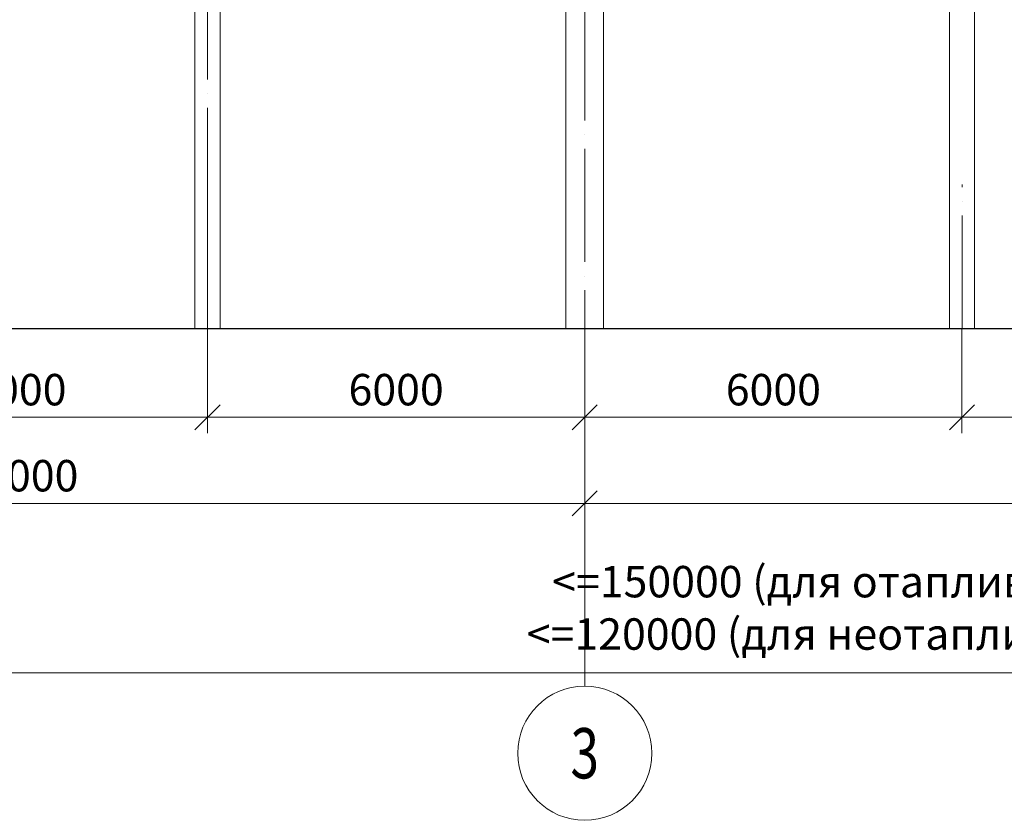
# Model space of a CAD drawing. Units: millimetres. Extents: x -482497 to 6165114, y -1507808 to -835435.
# Drawn here: x 1218563 to 1234223, y -1466640 to -1453904 of the extents above; entities that cross this region are included whole.
import ezdxf
from ezdxf.enums import TextEntityAlignment as Align

# ---------------------------------------------------------------- set-up
doc = ezdxf.new("R2010")
doc.units = ezdxf.units.MM
doc.header["$PDMODE"] = 3
doc.linetypes.add('ACAD_ISO04W100', pattern=[30, 24, -3, 0, -3])
doc.layers.get('0').update_dxf_attribs({"lineweight": 30})
for name, color, linetype, lineweight in [('Osi', 30, 'ACAD_ISO04W100', 15), ('Бетон', 111, 'Continuous', 15), ('Размеры', 133, 'Continuous', 30)]:
    doc.layers.add(name, color=color, linetype=linetype, lineweight=lineweight)
doc.styles.add('simplex', font='simplex.shx', dxfattribs={"width": 0.75, "oblique": 15})
doc.styles.add('SPDS', font='simplex.shx', dxfattribs={"width": 0.7, "oblique": 15})
doc.dimstyles.new('1-200', dxfattribs={"dimscale": 200, "dimtxt": 2.5, "dimasz": 2, "dimexe": 1.25, "dimexo": 0, "dimtad": 1, "dimtxsty": 'SPDS', "dimblk": 'OBLIQUE', "dimcen": 2.5, "dimdle": 1.25, "dimclrd": 256, "dimclre": 256, "dimadec": 0, "dimazin": 0, "dimtfac": 1, "dimtmove": 0, "dimatfit": 3, "dimfxl": 1, "dimlwd": 15, "dimlwe": 15, "dimarcsym": 0})

# ---------------------------------------------------------------- blocks, each defined once
blk = doc.blocks.new('_Oblique')
at = {"color": 0, "linetype": 'ByBlock', "lineweight": -2}
blk.add_line((-0.5, -0.5), (0.5, 0.5), dxfattribs=at)
blk = doc.blocks.new('*D892')
at = {"layer": 'Defpoints', "color": 0, "linetype": 'ByBlock', "ltscale": 150, "transparency": 16777216}
for p in [(1275550, -1464295), (1191550, -1464507), (1275550, -1464507)]:
    blk.add_point(p, dxfattribs=at)
at = {"layer": 'Размеры', "linetype": 'ByBlock', "lineweight": 15, "ltscale": 150, "transparency": 16777216}
for p, q in [((1191550, -1464507), (1191550, -1464045)), ((1275550, -1464507), (1275550, -1464045)), ((1191300, -1464295), (1275800, -1464295))]:
    blk.add_line(p, q, dxfattribs=at)
at = {"layer": 'Размеры', "linetype": 'ByBlock', "lineweight": 15, "ltscale": 150, "transparency": 16777216, "xscale": 400, "yscale": 400, "zscale": 400, "rotation": 180}
blk.add_blockref('_Oblique', (1191550, -1464295), dxfattribs=at)
at = {"layer": 'Размеры', "linetype": 'ByBlock', "lineweight": 15, "ltscale": 150, "transparency": 16777216, "xscale": 400, "yscale": 400, "zscale": 400}
blk.add_blockref('_Oblique', (1275550, -1464295), dxfattribs=at)
at = {"layer": 'Размеры', "color": 0, "linetype": 'ByBlock', "ltscale": 150, "transparency": 16777216, "insert": (1233388, -1463325), "char_height": 500, "attachment_point": 5, "style": 'simplex'}
blk.add_mtext('<=150000 (для отапливаемого здания)\\P<=120000 (для неотапливаемого здания)', dxfattribs=at)
blk = doc.blocks.new('*D894')
at = {"layer": 'Defpoints', "color": 0, "linetype": 'ByBlock', "ltscale": 150, "transparency": 16777216}
for p in [(1215550, -1458816), (1221550, -1458816), (1221550, -1460229)]:
    blk.add_point(p, dxfattribs=at)
at = {"layer": 'Размеры', "linetype": 'ByBlock', "lineweight": 15, "ltscale": 150, "transparency": 16777216}
for p, q in [((1215550, -1458816), (1215550, -1460479)), ((1221550, -1458816), (1221550, -1460479)), ((1215300, -1460229), (1221800, -1460229))]:
    blk.add_line(p, q, dxfattribs=at)
at = {"layer": 'Размеры', "linetype": 'ByBlock', "lineweight": 15, "ltscale": 150, "transparency": 16777216, "xscale": 400, "yscale": 400, "zscale": 400, "rotation": 180}
blk.add_blockref('_Oblique', (1215550, -1460229), dxfattribs=at)
at = {"layer": 'Размеры', "linetype": 'ByBlock', "lineweight": 15, "ltscale": 150, "transparency": 16777216, "xscale": 400, "yscale": 400, "zscale": 400}
blk.add_blockref('_Oblique', (1221550, -1460229), dxfattribs=at)
at = {"layer": 'Размеры', "color": 0, "linetype": 'ByBlock', "ltscale": 150, "transparency": 16777216, "insert": (1218550, -1459854), "char_height": 500, "attachment_point": 5, "style": 'simplex'}
blk.add_mtext('6000', dxfattribs=at)
blk = doc.blocks.new('*D895')
at = {"layer": 'Defpoints', "color": 0, "linetype": 'ByBlock', "ltscale": 150, "transparency": 16777216}
for p in [(1221550, -1458816), (1227550, -1460229), (1227550, -1464507)]:
    blk.add_point(p, dxfattribs=at)
at = {"layer": 'Размеры', "linetype": 'ByBlock', "lineweight": 15, "ltscale": 150, "transparency": 16777216}
for p, q in [((1221550, -1458816), (1221550, -1460479)), ((1227550, -1464507), (1227550, -1459979)), ((1221300, -1460229), (1227800, -1460229))]:
    blk.add_line(p, q, dxfattribs=at)
at = {"layer": 'Размеры', "linetype": 'ByBlock', "lineweight": 15, "ltscale": 150, "transparency": 16777216, "xscale": 400, "yscale": 400, "zscale": 400, "rotation": 180}
blk.add_blockref('_Oblique', (1221550, -1460229), dxfattribs=at)
at = {"layer": 'Размеры', "linetype": 'ByBlock', "lineweight": 15, "ltscale": 150, "transparency": 16777216, "xscale": 400, "yscale": 400, "zscale": 400}
blk.add_blockref('_Oblique', (1227550, -1460229), dxfattribs=at)
at = {"layer": 'Размеры', "color": 0, "linetype": 'ByBlock', "ltscale": 150, "transparency": 16777216, "insert": (1224550, -1459854), "char_height": 500, "attachment_point": 5, "style": 'simplex'}
blk.add_mtext('6000', dxfattribs=at)
blk = doc.blocks.new('*D896')
at = {"layer": 'Defpoints', "color": 0, "linetype": 'ByBlock', "ltscale": 150, "transparency": 16777216}
for p in [(1227550, -1461598), (1209550, -1464507), (1227550, -1464507)]:
    blk.add_point(p, dxfattribs=at)
at = {"layer": 'Размеры', "linetype": 'ByBlock', "lineweight": 15, "ltscale": 150, "transparency": 16777216}
for p, q in [((1209550, -1464507), (1209550, -1461348)), ((1227550, -1464507), (1227550, -1461348)), ((1209300, -1461598), (1227800, -1461598))]:
    blk.add_line(p, q, dxfattribs=at)
at = {"layer": 'Размеры', "linetype": 'ByBlock', "lineweight": 15, "ltscale": 150, "transparency": 16777216, "xscale": 400, "yscale": 400, "zscale": 400, "rotation": 180}
blk.add_blockref('_Oblique', (1209550, -1461598), dxfattribs=at)
at = {"layer": 'Размеры', "linetype": 'ByBlock', "lineweight": 15, "ltscale": 150, "transparency": 16777216, "xscale": 400, "yscale": 400, "zscale": 400}
blk.add_blockref('_Oblique', (1227550, -1461598), dxfattribs=at)
at = {"layer": 'Размеры', "color": 0, "linetype": 'ByBlock', "ltscale": 150, "transparency": 16777216, "insert": (1218550, -1461223), "char_height": 500, "attachment_point": 5, "style": 'simplex'}
blk.add_mtext('18000', dxfattribs=at)
blk = doc.blocks.new('*D897')
at = {"layer": 'Defpoints', "color": 0, "linetype": 'ByBlock', "ltscale": 150, "transparency": 16777216}
for p in [(1233550, -1458816), (1233550, -1460229), (1227550, -1464507)]:
    blk.add_point(p, dxfattribs=at)
at = {"layer": 'Размеры', "linetype": 'ByBlock', "lineweight": 15, "ltscale": 150, "transparency": 16777216}
for p, q in [((1233550, -1458816), (1233550, -1460479)), ((1227550, -1464507), (1227550, -1459979)), ((1227300, -1460229), (1233800, -1460229))]:
    blk.add_line(p, q, dxfattribs=at)
at = {"layer": 'Размеры', "linetype": 'ByBlock', "lineweight": 15, "ltscale": 150, "transparency": 16777216, "xscale": 400, "yscale": 400, "zscale": 400, "rotation": 180}
blk.add_blockref('_Oblique', (1227550, -1460229), dxfattribs=at)
at = {"layer": 'Размеры', "linetype": 'ByBlock', "lineweight": 15, "ltscale": 150, "transparency": 16777216, "xscale": 400, "yscale": 400, "zscale": 400}
blk.add_blockref('_Oblique', (1233550, -1460229), dxfattribs=at)
at = {"layer": 'Размеры', "color": 0, "linetype": 'ByBlock', "ltscale": 150, "transparency": 16777216, "insert": (1230550, -1459854), "char_height": 500, "attachment_point": 5, "style": 'simplex'}
blk.add_mtext('6000', dxfattribs=at)
blk = doc.blocks.new('*D901')
at = {"layer": 'Defpoints', "color": 0, "linetype": 'ByBlock', "ltscale": 150, "transparency": 16777216}
for p in [(1233550, -1458816), (1239550, -1458816), (1239550, -1460229)]:
    blk.add_point(p, dxfattribs=at)
at = {"layer": 'Размеры', "linetype": 'ByBlock', "lineweight": 15, "ltscale": 150, "transparency": 16777216}
for p, q in [((1233550, -1458816), (1233550, -1460479)), ((1239550, -1458816), (1239550, -1460479)), ((1233300, -1460229), (1239800, -1460229))]:
    blk.add_line(p, q, dxfattribs=at)
at = {"layer": 'Размеры', "linetype": 'ByBlock', "lineweight": 15, "ltscale": 150, "transparency": 16777216, "xscale": 400, "yscale": 400, "zscale": 400, "rotation": 180}
blk.add_blockref('_Oblique', (1233550, -1460229), dxfattribs=at)
at = {"layer": 'Размеры', "linetype": 'ByBlock', "lineweight": 15, "ltscale": 150, "transparency": 16777216, "xscale": 400, "yscale": 400, "zscale": 400}
blk.add_blockref('_Oblique', (1239550, -1460229), dxfattribs=at)
at = {"layer": 'Размеры', "color": 0, "linetype": 'ByBlock', "ltscale": 150, "transparency": 16777216, "insert": (1236550, -1459854), "char_height": 500, "attachment_point": 5, "style": 'simplex'}
blk.add_mtext('6000', dxfattribs=at)
blk = doc.blocks.new('*D905')
at = {"layer": 'Defpoints', "color": 0, "linetype": 'ByBlock', "ltscale": 150, "transparency": 16777216}
for p in [(1227550, -1461598), (1227550, -1464507), (1251550, -1464507)]:
    blk.add_point(p, dxfattribs=at)
at = {"layer": 'Размеры', "linetype": 'ByBlock', "lineweight": 15, "ltscale": 150, "transparency": 16777216}
for p, q in [((1227550, -1464507), (1227550, -1461348)), ((1251550, -1464507), (1251550, -1461348)), ((1251800, -1461598), (1227300, -1461598))]:
    blk.add_line(p, q, dxfattribs=at)
at = {"layer": 'Размеры', "linetype": 'ByBlock', "lineweight": 15, "ltscale": 150, "transparency": 16777216, "xscale": 400, "yscale": 400, "zscale": 400, "rotation": 180}
blk.add_blockref('_Oblique', (1227550, -1461598), dxfattribs=at)
at = {"layer": 'Размеры', "linetype": 'ByBlock', "lineweight": 15, "ltscale": 150, "transparency": 16777216, "xscale": 400, "yscale": 400, "zscale": 400}
blk.add_blockref('_Oblique', (1251550, -1461598), dxfattribs=at)
at = {"layer": 'Размеры', "color": 0, "linetype": 'ByBlock', "ltscale": 150, "transparency": 16777216, "insert": (1239550, -1461223), "char_height": 500, "attachment_point": 5, "style": 'simplex'}
blk.add_mtext('24000', dxfattribs=at)

msp = doc.modelspace()

# ---------------------------------------------------------------- linework, layer by layer
at = {"ltscale": 150}
msp.add_line((1191050.2175, -1458816.3668), (1277624.7321, -1458816.3668), dxfattribs=at)
at = {"layer": 'Osi', "ltscale": 75}
for p, q in [((1227550.2175, -1464506.7887), (1227550.2175, -1406285.0003)), ((1221550.2175, -1459355.2323), (1221550.2175, -1446872.0973)), ((1221550.2175, -1458816.3668), (1221550.2175, -1456527.8277)), ((1233550.2175, -1458816.3668), (1233550.2175, -1456527.8277)), ((1233550.2175, -1458816.3668), (1233550.2175, -1456527.8277))]:
    msp.add_line(p, q, dxfattribs=at)
at = {"layer": 'Osi', "linetype": 'ByBlock', "ltscale": 100}
msp.add_circle((1227550.2175, -1465573.4554), 1066.6667, dxfattribs=at)
at = {"layer": 'Бетон', "linetype": 'ByBlock', "ltscale": 150}
for points in [[(1221750.2175, -1458816.3668), (1221350.2175, -1458816.3668), (1221350.2175, -1447816.3668), (1221750.2175, -1447816.3668)], [(1233350.2175, -1458816.3668), (1233750.2175, -1458816.3668), (1233750.2175, -1447816.3668), (1233350.2175, -1447816.3668)]]:
    msp.add_lwpolyline(points, close=True, dxfattribs=at)
at = {"layer": 'Бетон', "ltscale": 150}
msp.add_lwpolyline([(1227250.2175, -1448716.3668), (1227850.2175, -1448716.3668), (1227850.2175, -1458816.3668), (1227250.2175, -1458816.3668)], close=True, dxfattribs=at)

# ---------------------------------------------------------------- texts
at = {"layer": 'Osi', "linetype": 'ByBlock', "ltscale": 100, "style": 'simplex', "oblique": 15, "width": 0.75}
msp.add_text('3', height=800, dxfattribs=at).set_placement((1227550.2175, -1465573.4554), align=Align.MIDDLE_CENTER)

# ---------------------------------------------------------------- dimensions: what is measured, and where the dimension line sits
at = {"layer": 'Размеры', "linetype": 'ByBlock', "ltscale": 150}
for base, p1, p2, picture, middle in [((1221550.2175, -1460228.9742), (1215550.2175, -1458816.3668), (1221550.2175, -1458816.3668), '*D894', (1218550.2175, -1459853.9742)), ((1227550.2175, -1460228.9742), (1221550.2175, -1458816.3668), (1227550.2175, -1464506.7887), '*D895', (1224550.2175, -1459853.9742)), ((1233550.2175, -1460228.9742), (1227550.2175, -1464506.7887), (1233550.2175, -1458816.3668), '*D897', (1230550.2175, -1459853.9742)), ((1239550.2175, -1460228.9742), (1233550.2175, -1458816.3668), (1239550.2175, -1458816.3668), '*D901', (1236550.2175, -1459853.9742)), ((1227550.2175, -1461598.1795), (1209550.2175, -1464506.7887), (1227550.2175, -1464506.7887), '*D896', (1218550.2175, -1461223.1795)), ((1227550.2175, -1461598.1795), (1251550.2175, -1464506.7887), (1227550.2175, -1464506.7887), '*D905', (1239550.2175, -1461223.1795))]:
    dim = msp.add_linear_dim(base=base, p1=p1, p2=p2, dimstyle='1-200', override={"dimtxsty": 'simplex'}, dxfattribs=at)
    dim.commit()
    dim.dimension.update_dxf_attribs({"geometry": picture, "text_midpoint": middle})
dim = msp.add_linear_dim(base=(1275550.2175, -1464294.7446), p1=(1191550.2175, -1464506.7887), p2=(1275550.2175, -1464506.7887), text='<=150000 (для отапливаемого здания)\\P<=120000 (для неотапливаемого здания)', dimstyle='1-200', override={"dimtxsty": 'simplex'}, dxfattribs=at)
dim.commit()
dim.dimension.update_dxf_attribs({"geometry": '*D892', "text_midpoint": (1233387.608, -1464294.7446), "dimtype": 160})

doc.saveas('drawing.dxf')
